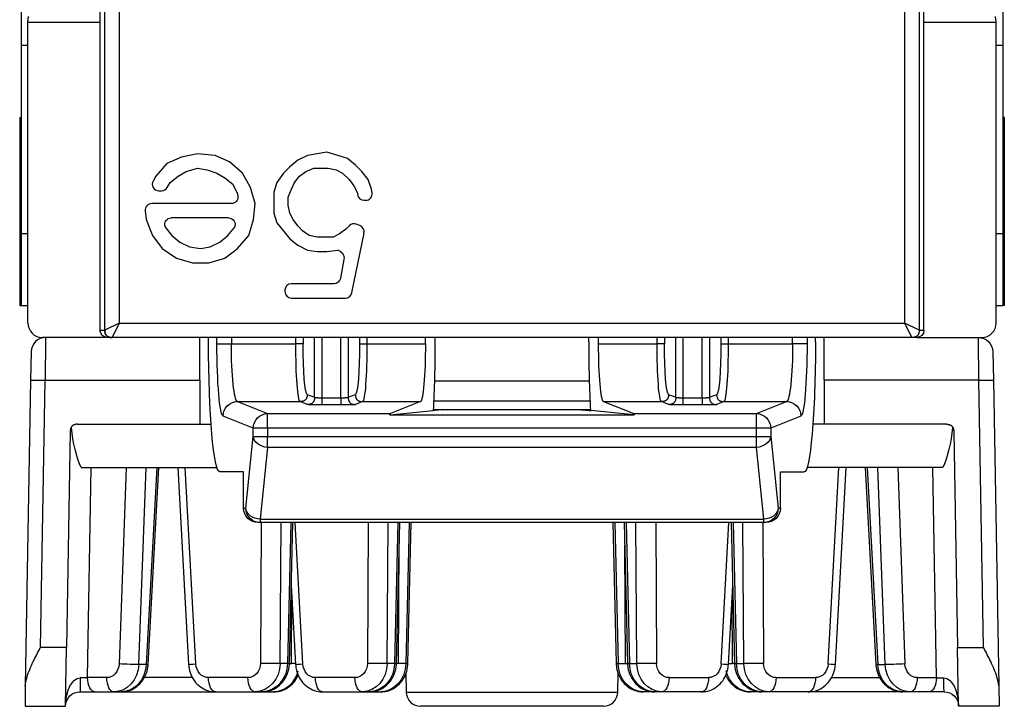
# Model space of a CAD drawing. Extents: x 0 to 21.9, y 0 to 16.9.
# Drawn here: x 2.3 to 3.7, y 5.4 to 6.4 of the extents above; entities that cross this region are included whole.
import ezdxf

# ---------------------------------------------------------------- set-up
doc = ezdxf.new("R2010")
doc.units = 0
doc.header["$LTSCALE"] = 0.375
doc.header["$MEASUREMENT"] = 0
for name, color, linetype in [('61', 7, 'CONTINUOUS'), ('61-773422-STUFFER-CAP', 252, 'CONTINUOUS'), ('61-778859-NOSE-HOUSING', 254, 'CONTINUOUS'), ('778869-LABEL', 132, 'CONTINUOUS'), ('778870-LABEL', 132, 'CONTINUOUS')]:
    doc.layers.add(name, color=color, linetype=linetype)

msp = doc.modelspace()

# ---------------------------------------------------------------- linework, layer by layer
at = {"layer": '61', "color": 153, "linetype": 'Continuous'}
for p, q in [((2.5507, 6.1726), (2.5507, 6.1726)), ((2.7295, 6.1748), (2.7029, 6.1704)), ((2.7295, 6.1748), (2.7295, 6.1748)), ((2.745, 6.1704), (2.7295, 6.1748)), ((2.5085, 6.1593), (2.493, 6.1415)), ((2.5285, 6.1681), (2.5085, 6.1593)), ((2.5085, 6.1593), (2.5085, 6.1593)), ((2.5507, 6.1726), (2.5285, 6.1681)), ((2.5285, 6.1681), (2.5285, 6.1682)), ((2.5751, 6.1704), (2.5507, 6.1726)), ((2.595, 6.1615), (2.5751, 6.1704)), ((2.5751, 6.1704), (2.5751, 6.1704)), ((2.595, 6.1615), (2.595, 6.1615)), ((2.6128, 6.146), (2.595, 6.1615)), ((2.6896, 6.1637), (2.6785, 6.1548)), ((2.6896, 6.1637), (2.6895, 6.1637)), ((2.7029, 6.1704), (2.6896, 6.1637)), ((2.7029, 6.1704), (2.7028, 6.1704)), ((2.745, 6.1704), (2.745, 6.1704)), ((2.7583, 6.1659), (2.745, 6.1704)), ((2.7583, 6.1659), (2.7583, 6.166)), ((2.7694, 6.1571), (2.7583, 6.1659)), ((2.5241, 6.1415), (2.5351, 6.1482)), ((2.5351, 6.1482), (2.5507, 6.1526)), ((2.5351, 6.1482), (2.5352, 6.1482)), ((2.5507, 6.1526), (2.564, 6.1504)), ((2.5507, 6.1526), (2.5507, 6.1526)), ((2.564, 6.1504), (2.5773, 6.146)), ((2.564, 6.1504), (2.564, 6.1504)), ((2.5773, 6.146), (2.5773, 6.1459)), ((2.5773, 6.146), (2.5884, 6.1393)), ((2.6128, 6.146), (2.6128, 6.146)), ((2.6239, 6.126), (2.6128, 6.146)), ((2.6696, 6.146), (2.6607, 6.1327)), ((2.6785, 6.1548), (2.6696, 6.146)), ((2.6696, 6.146), (2.6696, 6.146)), ((2.6785, 6.1548), (2.6784, 6.1549)), ((2.6918, 6.1415), (2.7006, 6.1482)), ((2.7006, 6.1482), (2.7117, 6.1526)), ((2.7006, 6.1482), (2.7007, 6.1482)), ((2.7117, 6.1526), (2.7317, 6.1526)), ((2.7117, 6.1526), (2.7117, 6.1526)), ((2.7317, 6.1526), (2.7317, 6.1526)), ((2.7317, 6.1526), (2.7428, 6.1504)), ((2.7428, 6.1504), (2.7428, 6.1504)), ((2.7428, 6.1504), (2.7516, 6.146)), ((2.7516, 6.146), (2.7605, 6.1371)), ((2.7516, 6.146), (2.7516, 6.1459)), ((2.7694, 6.1571), (2.7694, 6.1571)), ((2.7783, 6.1482), (2.7694, 6.1571)), ((2.7783, 6.1482), (2.7783, 6.1482)), ((2.7871, 6.1371), (2.7783, 6.1482)), ((2.493, 6.1415), (2.4893, 6.1349)), ((2.493, 6.1415), (2.493, 6.1416)), ((2.5089, 6.1259), (2.513, 6.1327)), ((2.513, 6.1327), (2.5241, 6.1415)), ((2.513, 6.1327), (2.513, 6.1326)), ((2.5241, 6.1415), (2.5241, 6.1415)), ((2.5884, 6.1393), (2.5883, 6.1393)), ((2.5884, 6.1393), (2.5995, 6.1304)), ((2.6607, 6.1327), (2.6563, 6.1194)), ((2.6607, 6.1327), (2.6607, 6.1327)), ((2.6807, 6.1238), (2.6851, 6.1327)), ((2.6851, 6.1327), (2.6918, 6.1415)), ((2.6851, 6.1327), (2.6851, 6.1326)), ((2.6918, 6.1415), (2.6918, 6.1415)), ((2.7605, 6.1371), (2.7605, 6.1371)), ((2.7605, 6.1371), (2.7672, 6.1282)), ((2.7871, 6.1371), (2.7872, 6.1371)), ((2.7916, 6.1238), (2.7871, 6.1371)), ((2.4972, 6.1216), (2.5012, 6.1216)), ((2.5995, 6.1304), (2.5994, 6.1304)), ((2.5995, 6.1304), (2.6061, 6.1171)), ((2.6305, 6.1038), (2.6239, 6.126)), ((2.6239, 6.126), (2.6239, 6.126)), ((2.6563, 6.1194), (2.6562, 6.1194)), ((2.6563, 6.1194), (2.6563, 6.0905)), ((2.6762, 6.1127), (2.6807, 6.1238)), ((2.6807, 6.1238), (2.6807, 6.1238)), ((2.7672, 6.1282), (2.7671, 6.1282)), ((2.7672, 6.1282), (2.7716, 6.1194)), ((2.7716, 6.1194), (2.7724, 6.1155)), ((2.7716, 6.1194), (2.7716, 6.1193)), ((2.7916, 6.1238), (2.7916, 6.1238)), ((2.7923, 6.1185), (2.7916, 6.1238)), ((2.6061, 6.1171), (2.6066, 6.1143)), ((2.6061, 6.1171), (2.6061, 6.1171)), ((2.6762, 6.1127), (2.6763, 6.1127)), ((2.6762, 6.1016), (2.6762, 6.1127)), ((2.7812, 6.1083), (2.7834, 6.1083)), ((2.4785, 6.0939), (2.4797, 6.0817)), ((2.5977, 6.1038), (2.4874, 6.1038)), ((2.6283, 6.0817), (2.6305, 6.1038)), ((2.6305, 6.1038), (2.6305, 6.1038)), ((2.6762, 6.1016), (2.6763, 6.1016)), ((2.6785, 6.0905), (2.6762, 6.1016)), ((2.4797, 6.0817), (2.4886, 6.0595)), ((2.4797, 6.0817), (2.4797, 6.0816)), ((2.5938, 6.0839), (2.5144, 6.0839)), ((2.6216, 6.0595), (2.6283, 6.0817)), ((2.6283, 6.0817), (2.6283, 6.0816)), ((2.6563, 6.0905), (2.6562, 6.0905)), ((2.6563, 6.0905), (2.6607, 6.0772)), ((2.6607, 6.0772), (2.6785, 6.055)), ((2.6607, 6.0772), (2.6607, 6.0772)), ((2.6829, 6.0817), (2.6785, 6.0905)), ((2.6785, 6.0905), (2.6785, 6.0905)), ((2.6896, 6.0728), (2.6829, 6.0817)), ((2.6829, 6.0817), (2.6829, 6.0817)), ((2.5058, 6.072), (2.5063, 6.0706)), ((2.5063, 6.0706), (2.5063, 6.0706)), ((2.5063, 6.0706), (2.5152, 6.0595)), ((2.5928, 6.0595), (2.6017, 6.0706)), ((2.6017, 6.0706), (2.6016, 6.0706)), ((2.6017, 6.0706), (2.6018, 6.0708)), ((2.6896, 6.0728), (2.6896, 6.0728)), ((2.6962, 6.0661), (2.6896, 6.0728)), ((2.6962, 6.0661), (2.6962, 6.0662)), ((2.7051, 6.0595), (2.6962, 6.0661)), ((2.7561, 6.0683), (2.7472, 6.0617)), ((2.7609, 6.0731), (2.7561, 6.0683)), ((2.7561, 6.0683), (2.7561, 6.0684)), ((2.7755, 6.0733), (2.7704, 6.0752)), ((2.4886, 6.0595), (2.4885, 6.0595)), ((2.4886, 6.0595), (2.5019, 6.0417)), ((2.5152, 6.0595), (2.5263, 6.0506)), ((2.5152, 6.0595), (2.5152, 6.0595)), ((2.5263, 6.0506), (2.5396, 6.044)), ((2.5263, 6.0506), (2.5263, 6.0506)), ((2.5684, 6.044), (2.5817, 6.0506)), ((2.5817, 6.0506), (2.5928, 6.0595)), ((2.5817, 6.0506), (2.5817, 6.0506)), ((2.5928, 6.0595), (2.5928, 6.0595)), ((2.6061, 6.0417), (2.6216, 6.0595)), ((2.6216, 6.0595), (2.6217, 6.0595)), ((2.6785, 6.055), (2.6784, 6.055)), ((2.6785, 6.055), (2.6896, 6.0462)), ((2.7162, 6.0573), (2.7051, 6.0595)), ((2.7051, 6.0595), (2.7051, 6.0595)), ((2.7162, 6.0573), (2.7162, 6.0573)), ((2.7383, 6.0573), (2.7162, 6.0573)), ((2.7472, 6.0617), (2.7383, 6.0573)), ((2.7383, 6.0573), (2.7383, 6.0573)), ((2.7472, 6.0617), (2.7472, 6.0617)), ((2.7642, 5.9802), (2.7812, 6.063)), ((2.5019, 6.0417), (2.5218, 6.0284)), ((2.5019, 6.0417), (2.5019, 6.0417)), ((2.5396, 6.044), (2.5551, 6.0417)), ((2.5396, 6.044), (2.5396, 6.044)), ((2.5551, 6.0417), (2.5684, 6.044)), ((2.5551, 6.0417), (2.5551, 6.0418)), ((2.5684, 6.044), (2.5684, 6.044)), ((2.5884, 6.0284), (2.6061, 6.0417)), ((2.6061, 6.0417), (2.6061, 6.0417)), ((2.6896, 6.0462), (2.6895, 6.0461)), ((2.6896, 6.0462), (2.7029, 6.0395)), ((2.7029, 6.0395), (2.7028, 6.0395)), ((2.7029, 6.0395), (2.7162, 6.0373)), ((2.7162, 6.0373), (2.7162, 6.0373)), ((2.7162, 6.0373), (2.7295, 6.0373)), ((2.7295, 6.0373), (2.745, 6.0395)), ((2.7295, 6.0373), (2.745, 6.0395)), ((2.7295, 6.0373), (2.7295, 6.0373)), ((2.745, 6.0395), (2.745, 6.0395)), ((2.745, 6.0395), (2.745, 6.0395)), ((2.5218, 6.0284), (2.5218, 6.0284)), ((2.5218, 6.0284), (2.544, 6.0218)), ((2.5662, 6.0218), (2.5884, 6.0284)), ((2.5884, 6.0284), (2.5884, 6.0284)), ((2.7535, 6.029), (2.7485, 6.0004)), ((2.544, 6.0218), (2.5662, 6.0218)), ((2.544, 6.0218), (2.544, 6.0217)), ((2.5662, 6.0218), (2.5662, 6.0217)), ((2.6718, 5.9839), (2.6718, 5.982)), ((2.7396, 5.9929), (2.6808, 5.9929)), ((2.6808, 5.973), (2.7554, 5.973))]:
    msp.add_line(p, q, dxfattribs=at)
for centre, major_axis, ratio, start_param, end_param in [((2.4972, 6.1306), (0.00776, 0.00457), 0.999408, 2.102904, 4.180282), ((2.5012, 6.1306), (-0.00444, 0.00783), 0.999799, 2.626493, 3.656693), ((2.7834, 6.1173), (-0.0068, 0.0059), 0.999645, 2.285421, 3.997764), ((2.7812, 6.1173), (0.00571, 0.00696), 0.999745, 2.455017, 3.828168), ((2.4874, 6.0948), (0.00668, -0.00604), 0.999662, 2.306528, 3.976657), ((2.7672, 6.0668), (0.00191, -0.0088), 0.999785, 2.569607, 3.713579), ((2.7723, 6.0648), (-0.00788, -0.00436), 0.999737, 2.434829, 3.848356), ((2.6808, 5.9839), (0.00637, -0.00637), 0.999695, 2.356347, 3.926839), ((2.6808, 5.982), (0.00637, 0.00637), 0.999695, 2.356347, 3.926839), ((2.7554, 5.982), (-0.00569, 0.00697), 0.999746, 2.4572, 3.825985)]:
    msp.add_ellipse(centre, major_axis=major_axis, ratio=ratio, start_param=start_param, end_param=end_param, dxfattribs=at)
at = {"layer": '61', "color": 153, "linetype": 'Continuous', "extrusion": (0, 0, -1)}
for centre, major_axis, ratio, start_param, end_param in [((2.5977, 6.1128), (-0.00687, 0.00582), 0.999636, 2.273799, 4.009386), ((2.5144, 6.0749), (0.0073, -0.00526), 0.999555, 2.195531, 4.087654), ((2.5938, 6.0749), (-0.00766, -0.00473), 0.999449, 2.124617, 4.158568), ((2.7396, 6.0019), (-0.00579, 0.00689), 0.99974, 2.442418, 3.840767)]:
    msp.add_ellipse(centre, major_axis=major_axis, ratio=ratio, start_param=start_param, end_param=end_param, dxfattribs=at)
at = {"layer": '61', "color": 153, "linetype": 'Continuous'}
msp.add_open_spline([(2.7447, 6.0396), (2.7493, 6.0387), (2.7535, 6.0334), (2.7535, 6.0288)], degree=3, dxfattribs=at)
at = {"layer": '61-773422-STUFFER-CAP'}
for p, q in [((2.554, 5.8596), (2.554, 5.9186)), ((3.418, 5.8596), (3.418, 5.9186)), ((2.3205, 5.8989), (2.3198, 5.8596)), ((3.6514, 5.8989), (3.6521, 5.8596)), ((2.3198, 5.8596), (2.3124, 5.4367)), ((2.3334, 5.49), (2.3398, 5.8596)), ((2.3398, 5.8596), (2.554, 5.8596)), ((2.554, 5.8596), (2.554, 5.7986)), ((3.6321, 5.8596), (3.418, 5.8596)), ((3.418, 5.8596), (3.418, 5.7986)), ((3.6385, 5.49), (3.6321, 5.8596)), ((3.6521, 5.8596), (3.6595, 5.4367)), ((3.0933, 5.8581), (2.8786, 5.8581)), ((2.8771, 5.8192), (3.0948, 5.8192)), ((2.8771, 5.8191), (3.0948, 5.8191)), ((3.0942, 5.8306), (2.8777, 5.8306)), ((2.3846, 5.7986), (2.554, 5.7986)), ((2.554, 5.7986), (2.5695, 5.7986)), ((3.418, 5.7986), (3.4024, 5.7986)), ((3.5873, 5.7986), (3.418, 5.7986)), ((2.3746, 5.7888), (2.3694, 5.49)), ((3.5973, 5.7888), (3.6025, 5.49)), ((2.3897, 5.7386), (2.5777, 5.7386)), ((2.3986, 5.4482), (2.4037, 5.7386)), ((2.4522, 5.7386), (2.4423, 5.4672)), ((2.4695, 5.4665), (2.4795, 5.7386)), ((2.4945, 5.7386), (2.4798, 5.4665)), ((2.4824, 5.4665), (2.4972, 5.7386)), ((2.5237, 5.7386), (2.5384, 5.4665)), ((2.5484, 5.4672), (2.5337, 5.7386)), ((3.5822, 5.7386), (3.3942, 5.7386)), ((3.4235, 5.4672), (3.4382, 5.7386)), ((3.4335, 5.4665), (3.4482, 5.7386)), ((3.4747, 5.7386), (3.4895, 5.4665)), ((3.4774, 5.7386), (3.4921, 5.4665)), ((3.5024, 5.4665), (3.4924, 5.7386)), ((3.5197, 5.7386), (3.5296, 5.4672)), ((3.5733, 5.4482), (3.5682, 5.7386)), ((2.639, 5.6626), (2.6377, 5.4679)), ((2.665, 5.4679), (2.6663, 5.6626)), ((2.6799, 5.6626), (2.6753, 5.4679)), ((2.6779, 5.4678), (2.6826, 5.6626)), ((2.6965, 5.4672), (2.6859, 5.6626)), ((2.7871, 5.6626), (2.7858, 5.4679)), ((2.8131, 5.4679), (2.8144, 5.6626)), ((2.828, 5.6626), (2.8234, 5.4679)), ((2.8261, 5.4678), (2.8307, 5.6626)), ((2.8438, 5.6626), (2.8392, 5.4679)), ((2.8418, 5.4678), (2.8465, 5.6626)), ((3.1254, 5.6626), (3.1301, 5.4678)), ((3.1281, 5.6626), (3.1327, 5.4679)), ((3.1412, 5.6626), (3.1458, 5.4678)), ((3.1439, 5.6626), (3.1485, 5.4679)), ((3.1588, 5.4679), (3.1575, 5.6626)), ((3.1848, 5.6626), (3.1861, 5.4679)), ((3.2754, 5.4672), (3.286, 5.6626)), ((3.2893, 5.6626), (3.294, 5.4678)), ((3.292, 5.6626), (3.2966, 5.4679)), ((3.3069, 5.4679), (3.3056, 5.6626)), ((3.333, 5.6626), (3.3342, 5.4679)), ((2.8289, 5.4679), (2.83, 5.6312)), ((3.143, 5.4679), (3.142, 5.6312)), ((2.6805, 5.5762), (2.6865, 5.4665)), ((3.2854, 5.4665), (3.2914, 5.5762)), ((2.6808, 5.4679), (2.6814, 5.5604)), ((3.2911, 5.4679), (3.2905, 5.5604)), ((2.3694, 5.49), (2.3334, 5.49)), ((2.368, 5.4086), (2.3694, 5.49)), ((3.604, 5.4086), (3.6025, 5.49)), ((3.6025, 5.49), (3.6385, 5.49)), ((2.4798, 5.4665), (2.4695, 5.4665)), ((2.6753, 5.4679), (2.665, 5.4679)), ((2.6864, 5.4679), (2.6808, 5.4679)), ((2.8234, 5.4679), (2.8131, 5.4679)), ((2.8392, 5.4679), (2.8289, 5.4679)), ((3.1327, 5.4679), (3.143, 5.4679)), ((3.1485, 5.4679), (3.1588, 5.4679)), ((3.2855, 5.4679), (3.2911, 5.4679)), ((3.2966, 5.4679), (3.3069, 5.4679)), ((3.4921, 5.4665), (3.5024, 5.4665)), ((2.8391, 5.4546), (2.8395, 5.4282)), ((3.1324, 5.4282), (3.1328, 5.4549)), ((2.4251, 5.4482), (2.3986, 5.4482)), ((2.5439, 5.4482), (2.4768, 5.4482)), ((2.6205, 5.4482), (2.5659, 5.4482)), ((2.7687, 5.4482), (2.7139, 5.4482)), ((3.2032, 5.4482), (3.258, 5.4482)), ((3.3514, 5.4482), (3.406, 5.4482)), ((3.4279, 5.4482), (3.4949, 5.4482)), ((3.5468, 5.4482), (3.5733, 5.4482)), ((2.3124, 5.4367), (2.312, 5.4086)), ((2.388, 5.4286), (2.4086, 5.4286)), ((2.4086, 5.4286), (2.4351, 5.4286)), ((2.4351, 5.4286), (2.445, 5.4286)), ((2.445, 5.4286), (2.5759, 5.4286)), ((2.5759, 5.4286), (2.6305, 5.4286)), ((2.6305, 5.4286), (2.6404, 5.4286)), ((2.6404, 5.4286), (2.6463, 5.4286)), ((2.6463, 5.4286), (2.6562, 5.4286)), ((2.7239, 5.4286), (2.7239, 5.4286)), ((2.7239, 5.4286), (2.7786, 5.4286)), ((2.7786, 5.4286), (2.7886, 5.4286)), ((2.7886, 5.4286), (2.7944, 5.4286)), ((2.7944, 5.4286), (2.8043, 5.4286)), ((2.8395, 5.4282), (3.1324, 5.4282)), ((3.1775, 5.4286), (3.1676, 5.4286)), ((3.1833, 5.4286), (3.1775, 5.4286)), ((3.1933, 5.4286), (3.1833, 5.4286)), ((3.248, 5.4286), (3.1933, 5.4286)), ((3.3256, 5.4286), (3.3157, 5.4286)), ((3.3315, 5.4286), (3.3256, 5.4286)), ((3.3414, 5.4286), (3.3315, 5.4286)), ((3.396, 5.4286), (3.3414, 5.4286)), ((3.5269, 5.4286), (3.396, 5.4286)), ((3.5368, 5.4286), (3.5269, 5.4286)), ((3.5633, 5.4286), (3.5368, 5.4286)), ((3.584, 5.4286), (3.5633, 5.4286)), ((3.6595, 5.4367), (3.66, 5.4086)), ((2.312, 5.4086), (2.368, 5.4086)), ((3.1124, 5.4086), (2.8595, 5.4086)), ((3.66, 5.4086), (3.604, 5.4086))]:
    msp.add_line(p, q, dxfattribs=at)
for centre, start, end in [((2.3405, 5.8986), 90, 179), ((2.8595, 5.4286), 181, 270), ((3.1124, 5.4286), 270, 359)]:
    msp.add_arc(centre, 0.02, start, end, dxfattribs=at)
at = {"layer": '61-773422-STUFFER-CAP', "extrusion": (0, -2.8e-15, -1)}
msp.add_arc((-3.6314, 5.8986), 0.02, 90, 179, dxfattribs=at)
at = {"layer": '61-773422-STUFFER-CAP', "extrusion": (0, 0, -1)}
for centre, start, end in [((-2.388, 5.4086), 1, 90), ((-3.584, 5.4086), 90, 179)]:
    msp.add_arc(centre, 0.02, start, end, dxfattribs=at)
for centre, major_axis, ratio, start_param, end_param in [((2.3398, 5.8586), (0.0007, 0.06), 0.000102, 6.283184, 7.83653), ((3.6321, 5.8586), (-0.0007, 0.06), 0.000102, 4.729841, 6.283186), ((2.3398, 5.8593), (-0.02, 0.0003), 0.017452, 0, 1.570796), ((3.6321, 5.8593), (0.02, 0.0003), 0.017452, 4.712389, 6.283185), ((2.3945, 5.7861), (-0.0096, 0.0633), 0.268202, 3.904755, 4.879303), ((3.5774, 5.7861), (0.0096, 0.0633), 0.268202, 1.403882, 2.37843), ((2.4249, 5.4682), (-0.0007, 0.02), 0.866488, 1.653445, 3.171881), ((2.4349, 5.4686), (-0.0007, 0.04), 0.866686, 1.638318, 3.156754), ((2.4522, 5.4675), (-0.02, 0.0007), 0.041204, 3.663437, 5.23332), ((2.4452, 5.4686), (0.0007, 0.04), 0.866686, 1.607995, 3.126431), ((2.5584, 5.4675), (0.02, 0.0011), 0.010992, 3.141354, 4.190085), ((2.5657, 5.4682), (-0.0007, 0.02), 0.866488, 3.171881, 4.690318), ((2.6204, 5.4682), (-0.0007, 0.02), 0.866488, 1.618551, 3.171897), ((2.6303, 5.4686), (-0.0007, 0.04), 0.86661, 1.603407, 3.156753), ((2.6477, 5.4682), (-0.02, 0.0001), 0.023824, 3.664117, 5.234305), ((2.6406, 5.4686), (0.0007, 0.04), 0.86661, 1.573087, 3.126432), ((2.7064, 5.4675), (0.02, 0.0011), 0.010992, 3.141354, 4.190085), ((2.7138, 5.4682), (-0.0007, 0.02), 0.866488, 3.171881, 4.690318), ((2.7685, 5.4682), (-0.0007, 0.02), 0.866488, 1.618551, 3.171897), ((2.7785, 5.4686), (-0.0007, 0.04), 0.86661, 1.603407, 3.156753), ((2.7958, 5.4682), (-0.02, 0.0001), 0.023824, 3.664117, 5.234305), ((2.7887, 5.4686), (0.0007, 0.04), 0.86661, 1.573087, 3.126432), ((2.8045, 5.4686), (0.0007, 0.04), 0.86661, 1.573087, 3.126432), ((3.1674, 5.4686), (-0.0007, 0.04), 0.86661, 3.156753, 4.710099), ((3.1832, 5.4686), (-0.0007, 0.04), 0.86661, 3.156753, 4.710099), ((3.1761, 5.4682), (0.02, 0.0001), 0.023824, 1.048881, 2.619068), ((3.1934, 5.4686), (0.0007, 0.04), 0.86661, 3.126432, 4.679778), ((3.2034, 5.4682), (0.0007, 0.02), 0.866488, 3.111288, 4.664634), ((3.2581, 5.4682), (0.0007, 0.02), 0.866488, 1.592868, 3.111304), ((3.2655, 5.4675), (-0.02, 0.0011), 0.010992, 2.0931, 3.14188), ((3.3313, 5.4686), (-0.0007, 0.04), 0.86661, 3.156753, 4.710099), ((3.3242, 5.4682), (0.02, 0.0001), 0.023824, 1.048881, 2.619068), ((3.3416, 5.4686), (0.0007, 0.04), 0.86661, 3.126432, 4.679778), ((3.3515, 5.4682), (0.0007, 0.02), 0.866488, 3.111288, 4.664634), ((3.4062, 5.4682), (0.0007, 0.02), 0.866488, 1.592868, 3.111304), ((3.4135, 5.4675), (-0.02, 0.0011), 0.010992, 2.0931, 3.14188), ((3.5267, 5.4686), (-0.0007, 0.04), 0.866686, 3.156754, 4.675191), ((3.5197, 5.4675), (0.02, 0.0007), 0.041204, 1.049866, 2.619748), ((3.537, 5.4686), (0.0007, 0.04), 0.866686, 3.126431, 4.644867), ((3.547, 5.4682), (0.0007, 0.02), 0.866488, 3.111304, 4.629741), ((2.6564, 5.4686), (0.0007, 0.04), 0.86661, 1.845189, 3.126432), ((3.3155, 5.4686), (-0.0007, 0.04), 0.86661, 3.156753, 4.454403), ((2.388, 5.4086), (0.0007, 0.0394), 0.507656, 4.712389, 6.265732), ((2.388, 5.4486), (0, 0.02), 0.016931, 1.60126, 3.141593), ((2.4086, 5.4486), (0, 0.02), 0.49874, 3.141593, 4.694936), ((2.4351, 5.4486), (0, 0.02), 0.49874, 3.141593, 4.694936), ((2.5759, 5.4486), (0, 0.02), 0.49874, 3.141593, 4.694936), ((2.6305, 5.4486), (0, 0.02), 0.49874, 3.141593, 4.694936), ((2.7239, 5.4486), (0, 0.02), 0.49874, 3.141593, 4.694936), ((2.7786, 5.4486), (0, 0.02), 0.49874, 3.141593, 4.694936), ((3.1933, 5.4486), (0, 0.02), 0.49874, 1.58825, 3.141593), ((3.248, 5.4486), (0, 0.02), 0.49874, 1.58825, 3.141593), ((3.3414, 5.4486), (0, 0.02), 0.49874, 1.58825, 3.141593), ((3.396, 5.4486), (0, 0.02), 0.49874, 1.58825, 3.141593), ((3.5368, 5.4486), (0, 0.02), 0.49874, 1.58825, 3.141593), ((3.5633, 5.4486), (0, 0.02), 0.49874, 1.58825, 3.141593), ((3.584, 5.4486), (0, 0.02), 0.016931, 3.141593, 4.681925), ((3.584, 5.4086), (-0.0007, 0.0394), 0.507656, 0.017453, 1.570796)]:
    msp.add_ellipse(centre, major_axis=major_axis, ratio=ratio, start_param=start_param, end_param=end_param, dxfattribs=at)
at = {"layer": '61-773422-STUFFER-CAP'}
for points in [[(2.3846, 5.7986), (2.3748, 5.7986), (2.3746, 5.7888)], [(3.5873, 5.7986), (3.5971, 5.7986), (3.5973, 5.7888)], [(2.4798, 5.4665), (2.4824, 5.4664), (2.4824, 5.4665)], [(2.6753, 5.4679), (2.6779, 5.4678), (2.6779, 5.4678)], [(2.6779, 5.4678), (2.6796, 5.4678), (2.6808, 5.4679)], [(2.8234, 5.4679), (2.8261, 5.4678), (2.8261, 5.4678)], [(2.8289, 5.4679), (2.8277, 5.4678), (2.8261, 5.4678)], [(2.8392, 5.4679), (2.8418, 5.4678), (2.8418, 5.4678)], [(3.1327, 5.4679), (3.1301, 5.4678), (3.1301, 5.4678)], [(3.143, 5.4679), (3.1442, 5.4678), (3.1458, 5.4678)], [(3.1485, 5.4679), (3.1458, 5.4678), (3.1458, 5.4678)], [(3.294, 5.4678), (3.2923, 5.4678), (3.2911, 5.4679)], [(3.2966, 5.4679), (3.294, 5.4678), (3.294, 5.4678)], [(3.4921, 5.4665), (3.4895, 5.4664), (3.4895, 5.4665)], [(2.3986, 5.4482), (2.3938, 5.4481), (2.3883, 5.448)], [(3.5733, 5.4482), (3.5781, 5.4481), (3.5836, 5.448)]]:
    msp.add_open_spline(points, degree=2, dxfattribs=at)
for points, knots in [([(2.3124, 5.4367), (2.3125, 5.4406), (2.3134, 5.4449), (2.3148, 5.4492), (2.3169, 5.456), (2.32, 5.4632), (2.3234, 5.4703), (2.3265, 5.4767), (2.3298, 5.4831), (2.3331, 5.4895), (2.3332, 5.4897), (2.3333, 5.4898), (2.3334, 5.49)], [0, 0, 0, 0, 0.249657, 0.249657, 0.249657, 0.642209, 0.642209, 0.642209, 0.991887, 0.991887, 0.991887, 1, 1, 1, 1]), ([(3.6595, 5.4367), (3.6594, 5.4406), (3.6585, 5.4449), (3.6571, 5.4492), (3.655, 5.456), (3.6519, 5.4632), (3.6485, 5.4703), (3.6454, 5.4767), (3.6421, 5.4831), (3.6388, 5.4895), (3.6387, 5.4897), (3.6386, 5.4898), (3.6385, 5.49)], [0, 0, 0, 0, 0.249657, 0.249657, 0.249657, 0.642209, 0.642209, 0.642209, 0.991887, 0.991887, 0.991887, 1, 1, 1, 1]), ([(2.445, 5.4286), (2.448, 5.4286), (2.4547, 5.4294), (2.4645, 5.4337), (2.4732, 5.4414), (2.4794, 5.4514), (2.4819, 5.4602), (2.4824, 5.4653), (2.4824, 5.4665)], [0, 0, 0, 0, 0.154297, 0.349202, 0.543484, 0.740621, 0.942509, 1, 1, 1, 1]), ([(2.5384, 5.4665), (2.5386, 5.4637), (2.5396, 5.4568), (2.5439, 5.4464), (2.5519, 5.4371), (2.5617, 5.4309), (2.57, 5.4288), (2.5747, 5.4286), (2.5759, 5.4286)], [0, 0, 0, 0, 0.139232, 0.350064, 0.563515, 0.754028, 0.942487, 1, 1, 1, 1]), ([(2.6404, 5.4286), (2.6435, 5.4286), (2.6501, 5.4294), (2.6599, 5.4337), (2.6686, 5.4414), (2.6749, 5.4514), (2.6775, 5.4606), (2.6779, 5.4662), (2.6779, 5.4678)], [0, 0, 0, 0, 0.150993, 0.341723, 0.531845, 0.72476, 0.922325, 1, 1, 1, 1]), ([(2.6865, 5.4665), (2.6866, 5.4637), (2.6876, 5.4568), (2.692, 5.4464), (2.6999, 5.4371), (2.7098, 5.4309), (2.7181, 5.4288), (2.7228, 5.4286), (2.7239, 5.4286)], [0, 0, 0, 0, 0.139232, 0.350064, 0.563515, 0.754028, 0.942487, 1, 1, 1, 1]), ([(2.7886, 5.4286), (2.7916, 5.4286), (2.7982, 5.4294), (2.8081, 5.4337), (2.8167, 5.4414), (2.823, 5.4514), (2.8256, 5.4606), (2.826, 5.4662), (2.8261, 5.4678)], [0, 0, 0, 0, 0.150993, 0.341723, 0.531845, 0.72476, 0.922325, 1, 1, 1, 1]), ([(2.8043, 5.4286), (2.8074, 5.4286), (2.814, 5.4294), (2.8238, 5.4337), (2.8325, 5.4414), (2.8388, 5.4514), (2.8414, 5.4606), (2.8418, 5.4662), (2.8418, 5.4678)], [0, 0, 0, 0, 0.150993, 0.341723, 0.531845, 0.72476, 0.922325, 1, 1, 1, 1]), ([(3.1301, 5.4678), (3.1302, 5.465), (3.131, 5.4581), (3.135, 5.4475), (3.1426, 5.4379), (3.1526, 5.4313), (3.1613, 5.4288), (3.1664, 5.4286), (3.1676, 5.4286)], [0, 0, 0, 0, 0.136183, 0.342283, 0.551134, 0.737917, 0.940531, 1, 1, 1, 1]), ([(3.1458, 5.4678), (3.1459, 5.465), (3.1467, 5.4581), (3.1508, 5.4475), (3.1584, 5.4379), (3.1683, 5.4313), (3.177, 5.4288), (3.1822, 5.4286), (3.1833, 5.4286)], [0, 0, 0, 0, 0.136183, 0.342283, 0.551134, 0.737917, 0.940531, 1, 1, 1, 1]), ([(3.248, 5.4286), (3.251, 5.4286), (3.2577, 5.4294), (3.2675, 5.4337), (3.2762, 5.4414), (3.2824, 5.4514), (3.2849, 5.4602), (3.2854, 5.4653), (3.2854, 5.4665)], [0, 0, 0, 0, 0.154297, 0.349202, 0.543484, 0.740621, 0.942509, 1, 1, 1, 1]), ([(3.294, 5.4678), (3.294, 5.465), (3.2949, 5.4581), (3.2989, 5.4475), (3.3065, 5.4379), (3.3164, 5.4313), (3.3252, 5.4288), (3.3303, 5.4286), (3.3315, 5.4286)], [0, 0, 0, 0, 0.136183, 0.342283, 0.551134, 0.737917, 0.940531, 1, 1, 1, 1]), ([(3.396, 5.4286), (3.3991, 5.4286), (3.4057, 5.4294), (3.4155, 5.4337), (3.4242, 5.4414), (3.4305, 5.4514), (3.433, 5.4602), (3.4334, 5.4653), (3.4335, 5.4665)], [0, 0, 0, 0, 0.154297, 0.349202, 0.543484, 0.740621, 0.942509, 1, 1, 1, 1]), ([(3.4895, 5.4665), (3.4896, 5.4637), (3.4906, 5.4568), (3.495, 5.4464), (3.5029, 5.4371), (3.5128, 5.4309), (3.5211, 5.4288), (3.5258, 5.4286), (3.5269, 5.4286)], [0, 0, 0, 0, 0.139232, 0.350064, 0.563515, 0.754028, 0.942487, 1, 1, 1, 1]), ([(2.6562, 5.4286), (2.6593, 5.4286), (2.6659, 5.4294), (2.6757, 5.4337), (2.6844, 5.4414), (2.6886, 5.4481), (2.6903, 5.4519), (2.6903, 5.4521)], [0, 0, 0, 0, 0.205306, 0.464642, 0.723153, 0.98546, 1, 1, 1, 1]), ([(3.2816, 5.4519), (3.2822, 5.4506), (3.2848, 5.4454), (3.2907, 5.4379), (3.3007, 5.4313), (3.3094, 5.4288), (3.3145, 5.4286), (3.3157, 5.4286)], [0, 0, 0, 0, 0.101326, 0.386691, 0.641901, 0.918745, 1, 1, 1, 1])]:
    msp.add_open_spline(points, degree=3, knots=knots, dxfattribs=at)
at = {"layer": '61-778859-NOSE-HOUSING', "linetype": 'Continuous'}
for p, q in [((2.4224, 5.9286), (2.4224, 6.8714)), ((2.4424, 6.8715), (2.4424, 5.9386)), ((3.5295, 5.9386), (3.5295, 6.8715)), ((3.5495, 6.8714), (3.5495, 5.9286)), ((2.416, 6.3545), (2.416, 6.4906)), ((3.556, 6.3545), (3.556, 6.4906)), ((2.316, 6.3545), (2.3168, 6.3626)), ((2.316, 5.9386), (2.316, 6.3545)), ((2.316, 6.3545), (2.416, 6.3545)), ((2.416, 5.9286), (2.416, 6.3545)), ((3.556, 5.9286), (3.556, 6.3545)), ((3.556, 6.3545), (3.656, 6.3545)), ((3.656, 6.3545), (3.6552, 6.3626)), ((3.656, 5.9386), (3.656, 6.3545)), ((2.416, 5.9286), (2.4224, 5.9286)), ((2.4424, 5.9386), (2.4224, 5.9286)), ((2.4224, 5.9286), (2.4224, 5.9286)), ((2.4424, 5.9386), (2.4324, 5.9186)), ((2.4424, 5.9386), (3.5295, 5.9386)), ((3.5395, 5.9186), (3.5295, 5.9386)), ((3.5495, 5.9286), (3.5295, 5.9386)), ((3.5495, 5.9286), (3.5495, 5.9286)), ((3.5495, 5.9286), (3.556, 5.9286)), ((2.426, 5.9186), (2.336, 5.9186)), ((2.4324, 5.9186), (2.426, 5.9186)), ((3.5395, 5.9186), (2.4324, 5.9186)), ((2.566, 5.9126), (2.566, 5.9186)), ((2.5777, 5.9098), (2.5777, 5.9186)), ((2.5976, 5.9186), (2.5976, 5.9098)), ((2.6868, 5.9098), (2.6868, 5.9186)), ((2.6968, 5.9186), (2.6968, 5.9098)), ((2.7127, 5.8359), (2.7127, 5.9186)), ((2.7226, 5.9186), (2.7226, 5.8353)), ((2.7493, 5.8353), (2.7493, 5.9186)), ((2.7593, 5.9186), (2.7593, 5.8359)), ((2.7752, 5.9098), (2.7752, 5.9186)), ((2.7851, 5.9186), (2.7851, 5.9098)), ((2.8661, 5.9098), (2.8661, 5.9186)), ((2.8794, 5.9126), (2.8794, 5.9186)), ((3.0925, 5.9126), (3.0925, 5.9186)), ((3.1058, 5.9098), (3.1058, 5.9186)), ((3.1868, 5.9098), (3.1868, 5.9186)), ((3.1968, 5.9186), (3.1968, 5.9098)), ((3.2127, 5.8359), (3.2127, 5.9186)), ((3.2226, 5.9186), (3.2226, 5.8353)), ((3.2493, 5.8353), (3.2493, 5.9186)), ((3.2593, 5.9186), (3.2593, 5.8359)), ((3.2752, 5.9098), (3.2752, 5.9186)), ((3.2851, 5.9186), (3.2851, 5.9098)), ((3.3743, 5.9098), (3.3743, 5.9186)), ((3.3943, 5.9186), (3.3943, 5.9098)), ((3.406, 5.9126), (3.406, 5.9186)), ((3.546, 5.9186), (3.5395, 5.9186)), ((3.546, 5.9186), (3.636, 5.9186)), ((2.5777, 5.9098), (2.5976, 5.9098)), ((2.5976, 5.9098), (2.6868, 5.9098)), ((2.7851, 5.9098), (2.8661, 5.9098)), ((3.1058, 5.9098), (3.1868, 5.9098)), ((3.2851, 5.9098), (3.3743, 5.9098)), ((3.3943, 5.9098), (3.3743, 5.9098)), ((2.7027, 5.8399), (2.7127, 5.8359)), ((2.7226, 5.8353), (2.7493, 5.8353)), ((2.7593, 5.8359), (2.7692, 5.8399)), ((3.2027, 5.8399), (3.2127, 5.8359)), ((3.2226, 5.8353), (3.2493, 5.8353)), ((3.2593, 5.8359), (3.2692, 5.8399)), ((2.606, 5.8299), (2.6927, 5.8299)), ((2.606, 5.8299), (2.6478, 5.8133)), ((2.7027, 5.8259), (2.6927, 5.8299)), ((2.7493, 5.8253), (2.7226, 5.8253)), ((2.7792, 5.8299), (2.7692, 5.8259)), ((2.7792, 5.8299), (2.8593, 5.8299)), ((2.8593, 5.8299), (2.8176, 5.8133)), ((2.8896, 5.8186), (2.8793, 5.8176)), ((3.0823, 5.8186), (2.8896, 5.8186)), ((3.0823, 5.8186), (3.0926, 5.8176)), ((3.1126, 5.8299), (3.1927, 5.8299)), ((3.1126, 5.8299), (3.1544, 5.8133)), ((3.2027, 5.8259), (3.1927, 5.8299)), ((3.2493, 5.8253), (3.2226, 5.8253)), ((3.2792, 5.8299), (3.2692, 5.8259)), ((3.2792, 5.8299), (3.3659, 5.8299)), ((3.3241, 5.8133), (3.3659, 5.8299)), ((2.6279, 5.7933), (2.5861, 5.8099)), ((2.6478, 5.7933), (2.6478, 5.8133)), ((2.6478, 5.8133), (2.8176, 5.8133)), ((2.8169, 5.8116), (2.877, 5.8176)), ((2.8169, 5.8116), (3.155, 5.8116)), ((2.8793, 5.8176), (2.877, 5.8176)), ((3.0926, 5.8176), (3.0949, 5.8176)), ((3.155, 5.8116), (3.0949, 5.8176)), ((3.1544, 5.8133), (3.3241, 5.8133)), ((3.3241, 5.7933), (3.3241, 5.8133)), ((3.3858, 5.8099), (3.344, 5.7933)), ((2.6478, 5.7933), (2.6279, 5.7933)), ((2.6279, 5.7819), (2.6279, 5.7933)), ((3.3241, 5.7933), (2.6478, 5.7933)), ((2.6478, 5.7933), (2.6478, 5.7819)), ((3.344, 5.7933), (3.3241, 5.7933)), ((3.3241, 5.7819), (3.3241, 5.7933)), ((3.344, 5.7933), (3.344, 5.7819)), ((2.6176, 5.6826), (2.6279, 5.7819)), ((2.6279, 5.7819), (2.6478, 5.7819)), ((2.6478, 5.7819), (3.3241, 5.7819)), ((3.3241, 5.7819), (3.344, 5.7819)), ((3.344, 5.7819), (3.3543, 5.6826)), ((2.6478, 5.7666), (2.6375, 5.6673)), ((3.3241, 5.7666), (2.6478, 5.7666)), ((3.3344, 5.6673), (3.3241, 5.7666)), ((2.6146, 5.7326), (2.5817, 5.7326)), ((2.6146, 5.6826), (2.6146, 5.7326)), ((3.3573, 5.6826), (3.3573, 5.7326)), ((3.3573, 5.7326), (3.3902, 5.7326)), ((2.6146, 5.6826), (2.6176, 5.6826)), ((3.3543, 5.6826), (3.3573, 5.6826)), ((2.6375, 5.6626), (2.6347, 5.6626)), ((2.6375, 5.6673), (3.3344, 5.6673)), ((3.3344, 5.6626), (2.6375, 5.6626)), ((3.3372, 5.6626), (3.3344, 5.6626))]:
    msp.add_line(p, q, dxfattribs=at)
for centre, major_axis, start_param, end_param in [((2.336, 5.9386), (0.02, 0), 3.141593, 4.712389), ((3.636, 5.9386), (-0.02, 0), 1.570796, 3.141593)]:
    msp.add_ellipse(centre, major_axis=major_axis, ratio=0.999962, start_param=start_param, end_param=end_param, dxfattribs=at)
at = {"layer": '61-778859-NOSE-HOUSING', "linetype": 'Continuous', "extrusion": (0, 0, -1)}
for centre, major_axis, ratio, start_param, end_param in [((2.426, 5.9286), (0.01, 0), 0.999962, 1.570796, 3.141593), ((3.546, 5.9286), (0.01, 0), 0.999962, 0, 1.570796), ((2.5817, 5.9126), (0, 0.18), 0.087489, 3.141593, 4.712389), ((2.5864, 5.9098), (0, 0.1), 0.087489, 3.176422, 4.712389), ((2.6063, 5.9098), (0, 0.08), 0.109361, 3.176422, 4.712389), ((2.6929, 5.9098), (0, 0.08), 0.076553, 3.176422, 4.712389), ((2.7029, 5.9098), (0, 0.07), 0.087489, 3.176422, 4.712389), ((2.769, 5.9098), (0, 0.07), 0.087489, 1.570796, 3.106764), ((2.779, 5.9098), (0, 0.08), 0.076553, 1.570796, 3.106764), ((2.8591, 5.9098), (0, 0.08), 0.087489, 1.570796, 3.106764), ((2.8636, 5.9126), (0, 0.18), 0.087489, 1.570796, 2.126923), ((3.1083, 5.9126), (0, 0.18), 0.087489, 4.156262, 4.712389), ((3.1128, 5.9098), (0, 0.08), 0.087489, 3.176422, 4.712389), ((3.1929, 5.9098), (0, 0.08), 0.076553, 3.176422, 4.712389), ((3.2029, 5.9098), (0, 0.07), 0.087489, 3.176422, 4.712389), ((3.269, 5.9098), (0, 0.07), 0.087489, 1.570796, 3.106764), ((3.279, 5.9098), (0, 0.08), 0.076553, 1.570796, 3.106764), ((3.3656, 5.9098), (0, 0.08), 0.109361, 1.570796, 3.106764), ((3.3855, 5.9098), (0, 0.1), 0.087489, 1.570796, 3.106764), ((3.3902, 5.9126), (0, 0.18), 0.087489, 1.570796, 3.141593), ((2.606, 5.8099), (0.0074, 0.0186), 0.995595, 4.334899, 5.90266), ((2.7226, 5.826), (-0.02, 0), 0.034843, 4.712389, 6.195919), ((2.7493, 5.826), (-0.02, 0), 0.034843, 3.228859, 4.712389), ((3.2226, 5.826), (-0.02, 0), 0.034843, 4.712389, 6.195919), ((3.2493, 5.826), (-0.02, 0), 0.034843, 3.228859, 4.712389), ((3.3659, 5.8099), (-0.0074, 0.0186), 0.995595, 0.380525, 1.948286), ((2.6478, 5.7933), (0.0074, 0.0186), 0.995595, 4.334899, 5.90266), ((3.3241, 5.7933), (-0.0074, 0.0186), 0.995595, 0.380525, 1.948286), ((2.6478, 5.7819), (-0.0199, 0.0021), 0.761689, 4.633796, 6.148265), ((3.3241, 5.7819), (0.0199, 0.0021), 0.761689, 0.134921, 1.64939), ((2.6347, 5.6826), (-0.0201, 0), 0.996195, 4.712389, 6.283185), ((2.6375, 5.6826), (0, 0.02), 0.996195, 3.141593, 4.712389), ((2.6375, 5.6826), (-0.0199, 0.0021), 0.761689, 4.633796, 6.148265), ((3.3344, 5.6826), (0.0199, 0.0021), 0.761689, 0.134921, 1.64939), ((3.3344, 5.6826), (0, 0.02), 0.996195, 1.570796, 3.141593), ((3.3372, 5.6826), (0.0201, 0), 0.996195, 0, 1.570796)]:
    msp.add_ellipse(centre, major_axis=major_axis, ratio=ratio, start_param=start_param, end_param=end_param, dxfattribs=at)
at = {"layer": '61-778859-NOSE-HOUSING', "linetype": 'Continuous'}
for points, degree in [([(2.4324, 5.9186), (2.4224, 5.9186), (2.4224, 5.9286)], 2), ([(2.4224, 5.9286), (2.4224, 5.9186), (2.4324, 5.9186)], 2), ([(3.5495, 5.9286), (3.5495, 5.9186), (3.5395, 5.9186)], 2), ([(3.5495, 5.9286), (3.5495, 5.9186), (3.5395, 5.9186)], 2), ([(2.6968, 5.9098), (2.696, 5.9098), (2.6868, 5.9098)], 2), ([(2.7752, 5.9098), (2.776, 5.9098), (2.7851, 5.9098)], 2), ([(3.1968, 5.9098), (3.196, 5.9098), (3.1868, 5.9098)], 2), ([(3.2752, 5.9098), (3.276, 5.9098), (3.2851, 5.9098)], 2), ([(2.7027, 5.8399), (2.7026, 5.8299), (2.6927, 5.8299)], 2), ([(2.7127, 5.8359), (2.7126, 5.8259), (2.7027, 5.8259)], 2), ([(2.7127, 5.8359), (2.7135, 5.8353), (2.7226, 5.8353)], 2), ([(2.7226, 5.8353), (2.7226, 5.8256), (2.7226, 5.8253)], 2), ([(2.7493, 5.8353), (2.7585, 5.8353), (2.7593, 5.8359)], 2), ([(2.7493, 5.8353), (2.7493, 5.8256), (2.7493, 5.8253)], 2), ([(2.7593, 5.8359), (2.7593, 5.8259), (2.7692, 5.8259)], 2), ([(2.7692, 5.8399), (2.7693, 5.8299), (2.7792, 5.8299)], 2), ([(3.2027, 5.8399), (3.2026, 5.8299), (3.1927, 5.8299)], 2), ([(3.2127, 5.8359), (3.2126, 5.8259), (3.2027, 5.8259)], 2), ([(3.2127, 5.8359), (3.2135, 5.8353), (3.2226, 5.8353)], 2), ([(3.2226, 5.8353), (3.2226, 5.8256), (3.2226, 5.8253)], 2), ([(3.2493, 5.8353), (3.2585, 5.8353), (3.2593, 5.8359)], 2), ([(3.2493, 5.8353), (3.2493, 5.8256), (3.2493, 5.8253)], 2), ([(3.2593, 5.8359), (3.2593, 5.8259), (3.2692, 5.8259)], 2), ([(3.2692, 5.8399), (3.2693, 5.8299), (3.2792, 5.8299)], 2), ([(2.8896, 5.8186), (2.8901, 5.8186), (2.8905, 5.8191)], 2), ([(3.0814, 5.8191), (3.0819, 5.8186), (3.0823, 5.8186)], 2), ([(2.8169, 5.8116), (2.8172, 5.8131), (2.8176, 5.8133)], 2), ([(3.1544, 5.8133), (3.1547, 5.8131), (3.155, 5.8116)], 2), ([(2.6478, 5.7666), (2.6478, 5.7726), (2.6478, 5.7819)], 2), ([(3.3241, 5.7666), (3.3241, 5.7726), (3.3241, 5.7819)], 2), ([(2.6375, 5.6673), (2.6375, 5.6626), (2.6375, 5.6626)], 2), ([(3.3344, 5.6626), (3.3344, 5.6673)], 1)]:
    msp.add_open_spline(points, degree=degree, dxfattribs=at)
at = {"layer": '778869-LABEL'}
for p, q in [((3.6653, 6.4226), (3.6653, 6.3226)), ((3.656, 6.3226), (3.6653, 6.3226)), ((3.6653, 6.3226), (3.6653, 6.0626)), ((3.6673, 6.2226), (3.6653, 6.2226)), ((3.6673, 5.9626), (3.6673, 6.2226)), ((3.656, 6.0626), (3.6653, 6.0626)), ((3.6653, 6.0626), (3.6653, 5.9626)), ((3.656, 5.9626), (3.6653, 5.9626)), ((3.6673, 5.9626), (3.6653, 5.9626))]:
    msp.add_line(p, q, dxfattribs=at)
at = {"layer": '778870-LABEL'}
for p, q in [((2.3067, 6.4226), (2.3067, 6.3226)), ((2.3067, 6.3226), (2.3067, 6.0626)), ((2.3067, 6.3226), (2.316, 6.3226)), ((2.3047, 6.2226), (2.3047, 5.9626)), ((2.3047, 6.2226), (2.3067, 6.2226)), ((2.3067, 6.0626), (2.316, 6.0626)), ((2.3067, 6.0626), (2.3067, 5.9626)), ((2.3047, 5.9626), (2.3067, 5.9626)), ((2.3067, 5.9626), (2.316, 5.9626))]:
    msp.add_line(p, q, dxfattribs=at)

doc.saveas('drawing.dxf')
